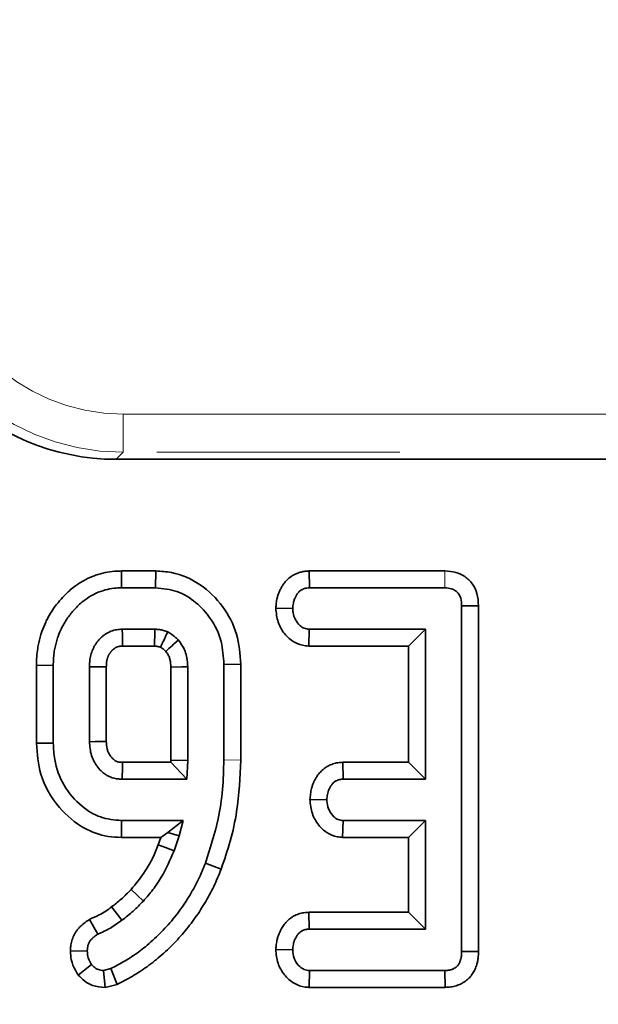
# Model space of a CAD drawing. Units: millimetres. Extents: x 8 to 594, y -62 to 415.
# Drawn here: x 104 to 107, y 54 to 59 of the extents above; entities that cross this region are included whole.
import ezdxf

# ---------------------------------------------------------------- set-up
doc = ezdxf.new("R2010")
doc.units = ezdxf.units.MM
doc.linetypes.add('PHANTOM', pattern=[12.7, 6.35, -1.27, 1.27, -1.27, 1.27, -1.27])
doc.layers.add('FORMAT', color=7, linetype='Continuous')
doc.styles.add('SLDTEXTSTYLE1', font='TXT', dxfattribs={"width": 0.7})
doc.dimstyles.new('SLDDIMSTYLE0', dxfattribs={"dimtxt": 3.877799, "dimasz": 3.393075, "dimexe": 0, "dimexo": 0.0625, "dimgap": 0.96945, "dimtad": 2, "dimlfac": 5, "dimrnd": 1e-09, "dimzin": 12, "dimdsep": 46, "dimtxsty": 'SLDTEXTSTYLE1', "dimsah": 1, "dimcen": 0.09, "dimadec": 0, "dimazin": 3, "dimtfac": 1, "dimtdec": 1, "dimtofl": 0, "dimtmove": 0, "dimatfit": 3, "dimfxl": 0, "dimfrac": 2, "dimtolj": 1, "dimtzin": 12, "dimarcsym": 0})

# ---------------------------------------------------------------- blocks, each defined once
blk = doc.blocks.new('_D_14')
at = {"layer": 'FORMAT'}
for p, q in [((86.5787, 182.1353), (212.7645, 182.1353)), ((211.7645, 182.1353), (211.7645, 38.1353)), ((188.5787, 38.1353), (212.7645, 38.1353))]:
    blk.add_line(p, q, dxfattribs=at)
for points in [[(211.7645, 182.1353), (211.2425, 178.7422), (212.2865, 178.7422)], [(211.7645, 38.1353), (212.2865, 41.5284), (211.2425, 41.5284)]]:
    blk.add_solid(points, dxfattribs=at)
at = {"layer": 'FORMAT', "insert": (206.3074, 98.3702), "char_height": 4.23333, "attachment_point": 1, "rotation": 90, "style": 'SLDTEXTSTYLE1'}
blk.add_mtext('720', dxfattribs=at)
blk = doc.blocks.new('_D_17')
at = {"layer": 'FORMAT'}
for p, q in [((171.5787, 176.1353), (46.3929, 176.1353)), ((47.3929, 176.1353), (47.3929, 44.1353)), ((182.5787, 44.1353), (46.3929, 44.1353))]:
    blk.add_line(p, q, dxfattribs=at)
for points in [[(47.3929, 176.1353), (46.8709, 172.7422), (47.9149, 172.7422)], [(47.3929, 44.1353), (47.9149, 47.5284), (46.8709, 47.5284)]]:
    blk.add_solid(points, dxfattribs=at)
at = {"layer": 'FORMAT', "insert": (41.9358, 116.1601), "char_height": 4.23333, "attachment_point": 1, "rotation": 90, "style": 'SLDTEXTSTYLE1'}
blk.add_mtext('660', dxfattribs=at)

msp = doc.modelspace()

# ---------------------------------------------------------------- linework, layer by layer
at = {"color": 8, "linetype": 'PHANTOM', "lineweight": 18}
for p, q in [((104.4456, 57.241), (113.5117, 57.241)), ((104.4456, 57.0418), (104.4456, 57.241)), ((104.4456, 57.0418), (104.4091, 57.0053)), ((113.5117, 57.0418), (104.4456, 57.0418)), ((106.1272, 56.4215), (106.1265, 56.3334)), ((105.0596, 55.4331), (104.9715, 55.4339))]:
    msp.add_line(p, q, dxfattribs=at)
at = {"color": 7, "linetype": 'Continuous', "lineweight": 35}
for p, q in [((104.4091, 57.0053), (113.5483, 57.0053)), ((104.4355, 56.4215), (104.4364, 56.3334)), ((104.6157, 56.4215), (104.4355, 56.4215)), ((104.6157, 56.4215), (104.6146, 56.3334)), ((105.4175, 56.4215), (105.4195, 56.3334)), ((106.1272, 56.4215), (105.4175, 56.4215)), ((104.4364, 56.3334), (104.6146, 56.3334)), ((105.4195, 56.3334), (106.1265, 56.3334)), ((105.2429, 56.2267), (105.3313, 56.2252)), ((106.3029, 56.2403), (106.2147, 56.2392)), ((106.2147, 56.2392), (106.2147, 54.4334)), ((106.3029, 54.4325), (106.3029, 56.2403)), ((104.6112, 56.1171), (104.4398, 56.1171)), ((105.4149, 56.029), (105.4178, 56.1171)), ((106.0255, 56.1171), (105.4178, 56.1171)), ((105.9374, 56.029), (106.0255, 56.1171)), ((106.0255, 55.3334), (106.0255, 56.1171)), ((104.4422, 56.029), (104.6085, 56.029)), ((105.4149, 56.029), (105.9374, 56.029)), ((105.9374, 56.029), (105.9374, 55.4215)), ((103.9914, 55.9291), (104.0796, 55.928)), ((103.9914, 55.9291), (103.9914, 55.5216)), ((104.0796, 55.5225), (104.0796, 55.928)), ((104.2688, 55.9212), (104.2688, 55.5293)), ((104.3569, 55.531), (104.3569, 55.9198)), ((104.6941, 55.9196), (104.6941, 55.433)), ((104.7823, 55.4313), (104.7823, 55.9212)), ((105.0596, 55.9344), (104.9715, 55.9334)), ((104.9715, 55.9334), (104.9715, 55.4339)), ((105.0596, 55.4331), (105.0596, 55.9344)), ((103.9914, 55.5216), (104.0796, 55.5225)), ((104.6941, 55.433), (104.6937, 55.4215)), ((104.6941, 55.433), (104.7823, 55.4313)), ((104.7785, 55.3334), (104.7823, 55.4313)), ((104.6937, 55.4215), (104.442, 55.4215)), ((104.6937, 55.4215), (104.7785, 55.3334)), ((105.5934, 55.4215), (105.5956, 55.3334)), ((105.9374, 55.4215), (105.5934, 55.4215)), ((105.9374, 55.4215), (106.0255, 55.3334)), ((104.4398, 55.3334), (104.7785, 55.3334)), ((105.5956, 55.3334), (106.0255, 55.3334)), ((105.4215, 55.2269), (105.5099, 55.2252)), ((104.4354, 55.029), (104.4364, 55.1171)), ((104.7586, 55.1171), (104.4364, 55.1171)), ((104.6789, 55.0551), (104.7586, 55.1171)), ((104.7384, 55.0373), (104.7586, 55.1171)), ((105.5925, 55.029), (105.5956, 55.1171)), ((106.0255, 55.1171), (105.5956, 55.1171)), ((105.9374, 55.029), (106.0255, 55.1171)), ((106.0255, 54.5496), (106.0255, 55.1171)), ((104.4354, 55.029), (104.6422, 55.029)), ((104.6422, 55.029), (104.6288, 54.9903)), ((104.6422, 55.029), (104.6789, 55.0551)), ((104.6789, 55.0551), (104.7384, 55.0373)), ((104.7113, 54.9592), (104.7384, 55.0373)), ((105.5925, 55.029), (105.9374, 55.029)), ((105.9374, 55.029), (105.9374, 54.6377)), ((104.957, 54.8628), (104.8748, 54.8946)), ((105.4159, 54.6377), (105.4178, 54.5496)), ((105.9374, 54.6377), (105.4159, 54.6377)), ((105.9374, 54.6377), (106.0255, 54.5496)), ((104.2692, 54.6008), (104.3123, 54.5234)), ((105.4178, 54.5496), (106.0255, 54.5496)), ((104.169, 54.4353), (104.2574, 54.4356)), ((105.2429, 54.443), (105.3313, 54.4415)), ((106.3029, 54.4325), (106.2147, 54.4334)), ((104.2104, 54.3094), (104.2802, 54.3642)), ((104.3811, 54.3435), (104.3427, 54.3334)), ((104.3505, 54.2442), (104.3427, 54.3334)), ((104.4131, 54.2608), (104.3811, 54.3435)), ((105.4167, 54.2452), (105.4195, 54.3334)), ((106.1265, 54.3334), (105.4195, 54.3334)), ((106.1284, 54.2452), (106.1265, 54.3334)), ((104.3505, 54.2442), (104.4131, 54.2608)), ((105.4167, 54.2452), (106.1284, 54.2452))]:
    msp.add_line(p, q, dxfattribs=at)
at = {"color": 7, "linetype": 'Continuous', "lineweight": 35, "flags": 128}
for points in [[(104.4422, 56.029), (104.4416, 56.0525), (104.4407, 56.0848), (104.4398, 56.1171)], [(104.3569, 55.9198), (104.3242, 55.9203), (104.2688, 55.9212)], [(104.6941, 55.9196), (104.6986, 55.9196), (104.7517, 55.9206), (104.7823, 55.9212)], [(104.3569, 55.531), (104.3284, 55.5304), (104.2986, 55.5299), (104.2688, 55.5293)], [(104.6288, 54.9903), (104.6659, 54.9763), (104.7113, 54.9592)], [(104.4861, 54.7564), (104.5181, 54.7267), (104.5509, 54.6965)], [(104.3848, 54.6659), (104.4104, 54.6326), (104.4385, 54.596)]]:
    msp.add_lwpolyline(points, dxfattribs=at)
at = {"color": 7, "linetype": 'Continuous', "lineweight": 35}
for centre, radius, start, end in [((21.6951, 58.6478), 82.9547, 358.190924, 358.251847), ((160.0918, -4.192), 81.8229, 132.575802, 132.637737)]:
    msp.add_arc(centre, radius, start, end, dxfattribs=at)
at = {"color": 8, "linetype": 'PHANTOM', "lineweight": 18}
for major_axis, ratio, start_param, end_param in [((0.8528, 0.8528), 0.994933, 2.359993, 3.923193), ((-0.7125, -0.7125), 0.992433, 5.501585, 7.064785)]:
    msp.add_ellipse((104.4533, 58.2449), major_axis=major_axis, ratio=ratio, start_param=start_param, end_param=end_param, dxfattribs=at)
at = {"color": 7, "linetype": 'Continuous', "lineweight": 35}
msp.add_ellipse((104.4183, 58.2099), major_axis=(-0.855, -0.855), ratio=0.992433, start_param=5.501585, end_param=7.064785, dxfattribs=at)
for points, knots in [([(104.4355, 56.4215), (104.4277, 56.4214), (104.4037, 56.421), (104.3625, 56.4163), (104.3211, 56.4062), (104.2787, 56.3915), (104.2365, 56.3711), (104.1946, 56.3441), (104.1648, 56.3195), (104.139, 56.2952), (104.1112, 56.2652), (104.0794, 56.2243), (104.056, 56.1865), (104.0361, 56.1461), (104.0182, 56.103), (104.0054, 56.0566), (103.9968, 56.0127), (103.9926, 55.9735), (103.9918, 55.9439), (103.9914, 55.9291)], [0, 0, 0, 0, 0.031911, 0.098032, 0.168546, 0.204892, 0.281062, 0.358825, 0.407443, 0.438554, 0.503297, 0.57386, 0.649585, 0.683901, 0.757356, 0.839548, 0.879344, 0.939578, 1, 1, 1, 1]), ([(105.0596, 55.9344), (105.0557, 55.9875), (105.0477, 56.0949), (104.9708, 56.2413), (104.8537, 56.3569), (104.7253, 56.4154), (104.6432, 56.42), (104.6157, 56.4215)], [0, 0, 0, 0, 0.2172539, 0.4397819, 0.6623316, 0.8869767, 1, 1, 1, 1]), ([(105.4175, 56.4215), (105.4138, 56.4214), (105.403, 56.4209), (105.3853, 56.4189), (105.3628, 56.4132), (105.3439, 56.4051), (105.3281, 56.3961), (105.3132, 56.3858), (105.2997, 56.3735), (105.288, 56.3595), (105.2792, 56.347), (105.2705, 56.3325), (105.2622, 56.316), (105.2552, 56.2985), (105.2504, 56.2821), (105.2474, 56.2671), (105.2454, 56.2537), (105.244, 56.2402), (105.2433, 56.2312), (105.2429, 56.2267)], [0, 0, 0, 0, 0.037742, 0.111669, 0.183433, 0.275957, 0.32287, 0.370437, 0.463076, 0.510203, 0.558007, 0.620871, 0.684138, 0.748819, 0.814062, 0.860337, 0.906766, 0.953371, 1, 1, 1, 1]), ([(106.3029, 56.2403), (106.3015, 56.2616), (106.2988, 56.3015), (106.2733, 56.3554), (106.2338, 56.3942), (106.1828, 56.4177), (106.1462, 56.4202), (106.1272, 56.4215)], [0, 0, 0, 0, 0.2248881, 0.4195814, 0.6148649, 0.7995151, 1, 1, 1, 1]), ([(104.0796, 55.928), (104.0799, 55.939), (104.0804, 55.9612), (104.0832, 55.9933), (104.0885, 56.0234), (104.0956, 56.0517), (104.1067, 56.0873), (104.1215, 56.1211), (104.1389, 56.1532), (104.1543, 56.1764), (104.1714, 56.1989), (104.197, 56.2289), (104.2316, 56.2624), (104.2712, 56.2888), (104.31, 56.3091), (104.3495, 56.323), (104.3892, 56.3312), (104.4181, 56.333), (104.4311, 56.3333), (104.4364, 56.3334)], [0, 0, 0, 0, 0.055506, 0.111127, 0.160723, 0.208586, 0.256639, 0.347176, 0.392783, 0.439257, 0.486516, 0.533942, 0.636661, 0.726326, 0.771156, 0.855476, 0.934993, 0.973355, 1, 1, 1, 1]), ([(104.6146, 56.3334), (104.6525, 56.3296), (104.7285, 56.3222), (104.8275, 56.2607), (104.909, 56.1717), (104.9637, 56.0586), (104.969, 55.9736), (104.9715, 55.9334)], [0, 0, 0, 0, 0.190547, 0.381905, 0.571905, 0.797958, 1, 1, 1, 1]), ([(105.3313, 56.2252), (105.3317, 56.23), (105.3325, 56.2396), (105.3345, 56.254), (105.338, 56.2683), (105.3427, 56.2798), (105.3471, 56.2887), (105.3509, 56.2951), (105.3549, 56.3014), (105.3589, 56.3069), (105.3631, 56.3117), (105.3672, 56.3156), (105.3718, 56.3192), (105.3767, 56.3224), (105.3834, 56.326), (105.3905, 56.329), (105.3987, 56.3313), (105.4077, 56.3328), (105.415, 56.3332), (105.4195, 56.3334)], [0, 0, 0, 0, 0.092379, 0.184915, 0.279169, 0.374994, 0.422298, 0.469742, 0.517614, 0.565659, 0.601923, 0.638775, 0.675988, 0.713811, 0.750069, 0.823471, 0.86075, 0.912638, 1, 1, 1, 1]), ([(106.1265, 56.3334), (106.1381, 56.3327), (106.158, 56.3315), (106.1843, 56.3194), (106.2014, 56.3012), (106.213, 56.2737), (106.214, 56.2526), (106.2147, 56.2392)], [0, 0, 0, 0, 0.234489, 0.403536, 0.573972, 0.729423, 1, 1, 1, 1]), ([(105.2429, 56.2267), (105.2453, 56.2018), (105.2498, 56.1539), (105.2862, 56.0917), (105.3357, 56.0466), (105.3833, 56.031), (105.4091, 56.0294), (105.4149, 56.029)], [0, 0, 0, 0, 0.257708, 0.494277, 0.731802, 0.93928, 1, 1, 1, 1]), ([(105.4178, 56.1171), (105.4088, 56.1181), (105.3908, 56.12), (105.365, 56.1381), (105.3441, 56.1662), (105.3327, 56.1978), (105.3316, 56.2181), (105.3313, 56.2252)], [0, 0, 0, 0, 0.175587, 0.35278, 0.600092, 0.858919, 1, 1, 1, 1]), ([(104.4398, 56.1171), (104.4349, 56.1169), (104.4251, 56.1163), (104.4103, 56.1148), (104.3956, 56.1118), (104.3813, 56.1071), (104.3676, 56.1008), (104.3547, 56.0932), (104.3423, 56.0843), (104.3309, 56.0748), (104.3208, 56.0648), (104.3117, 56.0544), (104.3034, 56.0433), (104.2957, 56.0312), (104.2889, 56.0182), (104.283, 56.0044), (104.278, 55.9901), (104.274, 55.9754), (104.2715, 55.9621), (104.2698, 55.9473), (104.2692, 55.9343), (104.2689, 55.9245), (104.2688, 55.9212)], [0, 0, 0, 0, 0.050815, 0.101709, 0.153393, 0.205725, 0.256611, 0.308043, 0.360864, 0.414049, 0.460936, 0.50836, 0.556061, 0.604334, 0.655936, 0.70753, 0.759381, 0.81208, 0.865122, 0.898748, 0.966212, 1, 1, 1, 1]), ([(104.6784, 56.1032), (104.6711, 56.1058), (104.6567, 56.111), (104.6341, 56.1158), (104.6189, 56.1167), (104.6112, 56.1171)], [0, 0, 0, 0, 0.337435, 0.66588, 1, 1, 1, 1]), ([(104.6398, 56.0233), (104.6446, 56.0333), (104.6575, 56.06), (104.6704, 56.0866), (104.6784, 56.1032)], [0, 0, 0, 0, 0.3763, 1, 1, 1, 1]), ([(104.7333, 56.061), (104.729, 56.065), (104.7203, 56.073), (104.7026, 56.088), (104.688, 56.0972), (104.6784, 56.1032)], [0, 0, 0, 0, 0.254946, 0.510016, 1, 1, 1, 1]), ([(104.7823, 55.9212), (104.7816, 55.9368), (104.7805, 55.9641), (104.7711, 55.996), (104.758, 56.0284), (104.7439, 56.0471), (104.7333, 56.061)], [0, 0, 0, 0, 0.307639, 0.540158, 0.656087, 1, 1, 1, 1]), ([(104.3569, 55.9198), (104.357, 55.9219), (104.3571, 55.9262), (104.3574, 55.9325), (104.3578, 55.9388), (104.3582, 55.9445), (104.3589, 55.9496), (104.3597, 55.9539), (104.3607, 55.9583), (104.3619, 55.9626), (104.3633, 55.9668), (104.3648, 55.971), (104.3664, 55.9751), (104.3681, 55.979), (104.3699, 55.9827), (104.3717, 55.9861), (104.3737, 55.9895), (104.3758, 55.9927), (104.378, 55.9959), (104.3804, 55.9989), (104.3829, 56.0019), (104.3855, 56.0047), (104.3882, 56.0074), (104.391, 56.0101), (104.394, 56.0126), (104.3973, 56.0152), (104.4011, 56.018), (104.4053, 56.0207), (104.4094, 56.0229), (104.4133, 56.0247), (104.4172, 56.026), (104.421, 56.027), (104.4249, 56.0276), (104.4297, 56.0282), (104.4355, 56.0286), (104.44, 56.0288), (104.4422, 56.029)], [0, 0, 0, 0, 0.040743, 0.081488, 0.122255, 0.16305, 0.191437, 0.219894, 0.24854, 0.277239, 0.305624, 0.334042, 0.36256, 0.391113, 0.41605, 0.441021, 0.466119, 0.491267, 0.515903, 0.540583, 0.565393, 0.590245, 0.614881, 0.639555, 0.664343, 0.689166, 0.722156, 0.75525, 0.783901, 0.812731, 0.837765, 0.862965, 0.887998, 0.913117, 0.956547, 1, 1, 1, 1]), ([(104.6085, 56.029), (104.6105, 56.0288), (104.6154, 56.0285), (104.6218, 56.028), (104.629, 56.0269), (104.6344, 56.0251), (104.6385, 56.0237), (104.6398, 56.0233)], [0, 0, 0, 0, 0.188665, 0.46105, 0.597314, 0.870092, 1, 1, 1, 1]), ([(104.6398, 56.0233), (104.642, 56.0219), (104.6491, 56.0173), (104.6586, 56.0099), (104.6656, 56.0035), (104.6682, 56.0011)], [0, 0, 0, 0, 0.218327, 0.702006, 1, 1, 1, 1]), ([(104.6682, 56.0011), (104.6707, 55.9979), (104.6751, 55.9921), (104.6808, 55.9833), (104.686, 55.9716), (104.6911, 55.9564), (104.6935, 55.9378), (104.6939, 55.9255), (104.6941, 55.9196)], [0, 0, 0, 0, 0.13972, 0.249245, 0.358793, 0.578061, 0.796668, 1, 1, 1, 1]), ([(104.2688, 55.5293), (104.2705, 55.5049), (104.2731, 55.4682), (104.2972, 55.4141), (104.3239, 55.3794), (104.3548, 55.356), (104.3826, 55.341), (104.412, 55.3346), (104.4336, 55.3336), (104.4398, 55.3334)], [0, 0, 0, 0, 0.251017, 0.376265, 0.6093, 0.693946, 0.776727, 0.935251, 1, 1, 1, 1]), ([(104.442, 55.4215), (104.4378, 55.4218), (104.4302, 55.4222), (104.4197, 55.4232), (104.4085, 55.4269), (104.397, 55.4341), (104.3857, 55.4452), (104.3755, 55.4583), (104.3669, 55.474), (104.3581, 55.4984), (104.3574, 55.5179), (104.3569, 55.531)], [0, 0, 0, 0, 0.081171, 0.148257, 0.201079, 0.307473, 0.406145, 0.504624, 0.626936, 0.74909, 1, 1, 1, 1]), ([(103.9914, 55.5216), (103.9957, 55.4665), (104.0051, 55.3446), (104.0981, 55.1858), (104.2265, 55.0761), (104.3453, 55.033), (104.4122, 55.03), (104.4354, 55.029)], [0, 0, 0, 0, 0.224199, 0.496, 0.726195, 0.905093, 1, 1, 1, 1]), ([(104.4364, 55.1171), (104.399, 55.1206), (104.324, 55.1275), (104.2169, 55.1944), (104.1294, 55.2971), (104.0847, 55.4171), (104.081, 55.4936), (104.0796, 55.5225)], [0, 0, 0, 0, 0.186412, 0.373716, 0.616208, 0.854583, 1, 1, 1, 1]), ([(104.9715, 55.4339), (104.9701, 55.3822), (104.9673, 55.2788), (104.9407, 55.0965), (104.8997, 54.9709), (104.8748, 54.8946)], [0, 0, 0, 0, 0.2814791, 0.5632048, 1, 1, 1, 1]), ([(104.957, 54.8628), (104.9738, 54.9115), (105.0077, 55.0102), (105.0494, 55.2005), (105.0557, 55.3432), (105.0596, 55.4331)], [0, 0, 0, 0, 0.265628, 0.537325, 1, 1, 1, 1]), ([(104.442, 55.4215), (104.4419, 55.418), (104.4417, 55.4101), (104.4411, 55.3849), (104.4404, 55.3591), (104.4399, 55.3376), (104.4398, 55.3334)], [0, 0, 0, 0, 0.120868, 0.268113, 0.857094, 1, 1, 1, 1]), ([(105.5934, 55.4215), (105.5847, 55.421), (105.5716, 55.4203), (105.5544, 55.417), (105.5375, 55.4122), (105.5213, 55.4052), (105.5062, 55.3964), (105.4918, 55.3862), (105.4788, 55.3743), (105.4674, 55.3609), (105.4587, 55.349), (105.4502, 55.3351), (105.442, 55.3192), (105.4352, 55.3025), (105.4301, 55.2862), (105.4267, 55.2707), (105.4244, 55.2562), (105.4228, 55.2416), (105.422, 55.2318), (105.4215, 55.2269)], [0, 0, 0, 0, 0.0904064, 0.1359147, 0.1819621, 0.2724356, 0.3181907, 0.3647169, 0.4551623, 0.5008992, 0.5473191, 0.6084499, 0.6699968, 0.7328868, 0.7962601, 0.8468583, 0.8976606, 0.9488128, 1, 1, 1, 1]), ([(105.5099, 55.2252), (105.5103, 55.23), (105.5112, 55.2396), (105.5132, 55.254), (105.5166, 55.2683), (105.5211, 55.2798), (105.5254, 55.2886), (105.529, 55.295), (105.533, 55.3012), (105.537, 55.3067), (105.5425, 55.313), (105.5484, 55.3183), (105.5549, 55.3227), (105.5617, 55.3266), (105.569, 55.3296), (105.5763, 55.3314), (105.583, 55.3325), (105.5893, 55.333), (105.594, 55.3333), (105.5956, 55.3334)], [0, 0, 0, 0, 0.0936954, 0.187532, 0.2829013, 0.3797015, 0.4269406, 0.4743376, 0.5222359, 0.5703314, 0.6079426, 0.6843989, 0.7233863, 0.7610049, 0.8375795, 0.8766865, 0.9073565, 0.969054, 1, 1, 1, 1]), ([(105.4215, 55.2269), (105.4239, 55.2018), (105.4284, 55.1539), (105.4632, 55.0947), (105.5077, 55.0516), (105.5537, 55.0321), (105.5827, 55.0298), (105.5925, 55.029)], [0, 0, 0, 0, 0.259761, 0.49617, 0.696721, 0.89804, 1, 1, 1, 1]), ([(105.5956, 55.1171), (105.5866, 55.1182), (105.5685, 55.1202), (105.5421, 55.139), (105.521, 55.169), (105.5111, 55.2007), (105.5102, 55.2199), (105.5099, 55.2252)], [0, 0, 0, 0, 0.177053, 0.355651, 0.619647, 0.89435, 1, 1, 1, 1]), ([(104.6288, 54.9903), (104.6193, 54.9671), (104.5998, 54.92), (104.5545, 54.8397), (104.512, 54.788), (104.4861, 54.7564)], [0, 0, 0, 0, 0.273024, 0.555181, 1, 1, 1, 1]), ([(104.5509, 54.6965), (104.5678, 54.7161), (104.6016, 54.7554), (104.6594, 54.8412), (104.6906, 54.9121), (104.7113, 54.9592)], [0, 0, 0, 0, 0.250882, 0.50209, 1, 1, 1, 1]), ([(104.8748, 54.8946), (104.8635, 54.8667), (104.8404, 54.8097), (104.7945, 54.7259), (104.7483, 54.6565), (104.7061, 54.6022), (104.6722, 54.5631), (104.6371, 54.5262), (104.6001, 54.491), (104.5521, 54.4498), (104.4924, 54.4051), (104.4307, 54.3693), (104.3934, 54.3499), (104.3811, 54.3435)], [0, 0, 0, 0, 0.119084, 0.243294, 0.377841, 0.448697, 0.515681, 0.582829, 0.650221, 0.717951, 0.833254, 0.945156, 1, 1, 1, 1]), ([(104.4131, 54.2608), (104.4394, 54.2744), (104.4933, 54.3022), (104.5724, 54.3533), (104.636, 54.4046), (104.6971, 54.4609), (104.7543, 54.5211), (104.8161, 54.599), (104.8621, 54.6688), (104.8958, 54.7273), (104.9186, 54.772), (104.9386, 54.8174), (104.9509, 54.8476), (104.957, 54.8628)], [0, 0, 0, 0, 0.106871, 0.219021, 0.339212, 0.401554, 0.519168, 0.638582, 0.759862, 0.820992, 0.882265, 0.9411, 1, 1, 1, 1]), ([(104.4861, 54.7564), (104.4779, 54.7481), (104.4609, 54.7308), (104.428, 54.6996), (104.4014, 54.6789), (104.3848, 54.6659)], [0, 0, 0, 0, 0.256866, 0.534819, 1, 1, 1, 1]), ([(104.3848, 54.6659), (104.3745, 54.6582), (104.3538, 54.6427), (104.3151, 54.6208), (104.2861, 54.6082), (104.2692, 54.6008)], [0, 0, 0, 0, 0.288641, 0.583594, 1, 1, 1, 1]), ([(104.4385, 54.596), (104.4484, 54.6038), (104.4683, 54.6193), (104.5068, 54.6517), (104.5332, 54.6786), (104.5509, 54.6965)], [0, 0, 0, 0, 0.250321, 0.500703, 1, 1, 1, 1]), ([(105.4159, 54.6377), (105.407, 54.6373), (105.3936, 54.6366), (105.3759, 54.6331), (105.3624, 54.6292), (105.349, 54.6238), (105.3355, 54.617), (105.3225, 54.6088), (105.3073, 54.5971), (105.2942, 54.5836), (105.2833, 54.5691), (105.275, 54.5565), (105.267, 54.5422), (105.2595, 54.526), (105.2534, 54.509), (105.2491, 54.4924), (105.2462, 54.4764), (105.2443, 54.4602), (105.2434, 54.4491), (105.2429, 54.443)], [0, 0, 0, 0, 0.092444, 0.139031, 0.186246, 0.237527, 0.28925, 0.34233, 0.3959, 0.488898, 0.535951, 0.583666, 0.644534, 0.70579, 0.768381, 0.831488, 0.883999, 0.936684, 1, 1, 1, 1]), ([(104.2692, 54.6008), (104.2654, 54.5982), (104.2579, 54.593), (104.2467, 54.5851), (104.2359, 54.5767), (104.2254, 54.5677), (104.2154, 54.5578), (104.206, 54.5471), (104.1975, 54.5355), (104.19, 54.523), (104.1836, 54.5099), (104.1784, 54.4962), (104.1743, 54.4819), (104.1718, 54.4681), (104.17, 54.4525), (104.1694, 54.4419), (104.169, 54.4353)], [0, 0, 0, 0, 0.067376, 0.134786, 0.202288, 0.26999, 0.339413, 0.409231, 0.480445, 0.552218, 0.623494, 0.695361, 0.769012, 0.843241, 0.901937, 1, 1, 1, 1]), ([(104.3123, 54.5234), (104.3234, 54.5283), (104.3458, 54.538), (104.389, 54.5606), (104.4187, 54.5819), (104.4385, 54.596)], [0, 0, 0, 0, 0.250375, 0.500886, 1, 1, 1, 1]), ([(104.2574, 54.4356), (104.2575, 54.4379), (104.2578, 54.4426), (104.2584, 54.4496), (104.2593, 54.4566), (104.2608, 54.4636), (104.2628, 54.4704), (104.2656, 54.477), (104.269, 54.4834), (104.2734, 54.4899), (104.2787, 54.4964), (104.285, 54.5026), (104.2918, 54.5085), (104.2987, 54.5138), (104.3056, 54.5188), (104.31, 54.5218), (104.3123, 54.5234)], [0, 0, 0, 0, 0.064572, 0.129168, 0.194039, 0.259215, 0.323851, 0.389038, 0.456133, 0.523939, 0.604356, 0.685482, 0.768105, 0.851007, 0.925491, 1, 1, 1, 1]), ([(105.3313, 54.4415), (105.3317, 54.4462), (105.3325, 54.4558), (105.3345, 54.4702), (105.338, 54.4845), (105.3426, 54.496), (105.3472, 54.5049), (105.3509, 54.5114), (105.3551, 54.5178), (105.3592, 54.5234), (105.3635, 54.5283), (105.3678, 54.5324), (105.3725, 54.536), (105.3776, 54.5393), (105.3845, 54.543), (105.3918, 54.5461), (105.3998, 54.5481), (105.4079, 54.5491), (105.414, 54.5494), (105.4178, 54.5496)], [0, 0, 0, 0, 0.093205, 0.186568, 0.281645, 0.378296, 0.42683, 0.475517, 0.524672, 0.574017, 0.611731, 0.650047, 0.688721, 0.728006, 0.765712, 0.842239, 0.881293, 0.925628, 1, 1, 1, 1]), ([(104.169, 54.4353), (104.17, 54.4202), (104.1721, 54.3852), (104.1893, 54.3428), (104.2051, 54.3177), (104.2104, 54.3094)], [0, 0, 0, 0, 0.335841, 0.780949, 1, 1, 1, 1]), ([(104.2802, 54.3642), (104.2746, 54.3731), (104.2633, 54.3909), (104.2586, 54.4163), (104.2576, 54.4312), (104.2574, 54.4356)], [0, 0, 0, 0, 0.4110772, 0.8277912, 1, 1, 1, 1]), ([(105.2429, 54.443), (105.2451, 54.4185), (105.2494, 54.3712), (105.2856, 54.3094), (105.3345, 54.2641), (105.383, 54.2474), (105.4098, 54.2456), (105.4167, 54.2452)], [0, 0, 0, 0, 0.251406, 0.486358, 0.721747, 0.928974, 1, 1, 1, 1]), ([(105.4195, 54.3334), (105.4101, 54.3344), (105.3911, 54.3364), (105.3631, 54.3562), (105.3408, 54.3872), (105.3323, 54.4192), (105.3315, 54.4372), (105.3313, 54.4415)], [0, 0, 0, 0, 0.183098, 0.367829, 0.648673, 0.915802, 1, 1, 1, 1]), ([(106.2147, 54.4334), (106.2146, 54.4301), (106.2145, 54.4235), (106.214, 54.4136), (106.2127, 54.4036), (106.2108, 54.3947), (106.2085, 54.387), (106.2061, 54.3803), (106.2031, 54.3737), (106.1999, 54.3679), (106.1956, 54.3614), (106.1907, 54.3558), (106.1853, 54.351), (106.1794, 54.3466), (106.173, 54.343), (106.1655, 54.3398), (106.1589, 54.3376), (106.1513, 54.3357), (106.1435, 54.3344), (106.1367, 54.3339), (106.131, 54.3336), (106.128, 54.3334), (106.1265, 54.3334)], [0, 0, 0, 0, 0.064927, 0.129905, 0.195405, 0.26135, 0.307517, 0.353867, 0.400935, 0.448331, 0.4836, 0.555271, 0.591813, 0.627089, 0.698761, 0.735157, 0.785535, 0.83628, 0.888082, 0.940166, 0.970081, 1, 1, 1, 1]), ([(106.1284, 54.2452), (106.1332, 54.2454), (106.143, 54.2458), (106.1575, 54.2473), (106.1721, 54.2499), (106.1859, 54.2536), (106.1991, 54.2582), (106.2115, 54.2637), (106.2235, 54.2702), (106.2387, 54.2803), (106.2524, 54.2924), (106.2644, 54.3062), (106.2747, 54.3206), (106.2852, 54.3398), (106.2931, 54.3612), (106.2981, 54.3806), (106.301, 54.3976), (106.3025, 54.415), (106.3028, 54.4267), (106.3029, 54.4325)], [0, 0, 0, 0, 0.050489, 0.101063, 0.152206, 0.203693, 0.250295, 0.297174, 0.344528, 0.392566, 0.486274, 0.53375, 0.582146, 0.670428, 0.759687, 0.81886, 0.878439, 0.939102, 1, 1, 1, 1]), ([(104.3427, 54.3334), (104.3334, 54.3344), (104.3146, 54.3364), (104.2941, 54.35), (104.2838, 54.3604), (104.2802, 54.3642)], [0, 0, 0, 0, 0.387398, 0.779665, 1, 1, 1, 1]), ([(104.2104, 54.3094), (104.221, 54.2986), (104.2428, 54.2764), (104.2902, 54.2498), (104.3283, 54.2463), (104.3505, 54.2442)], [0, 0, 0, 0, 0.286243, 0.585296, 1, 1, 1, 1])]:
    msp.add_open_spline(points, degree=3, knots=knots, dxfattribs=at)

# ---------------------------------------------------------------- dimensions: what is measured, and where the dimension line sits
at = {"layer": 'FORMAT'}
for base, p1, p2, picture, middle in [((211.7645, 38.1353), (86.5787, 182.1353), (188.5787, 38.1353), '_D_14', (211.7645, 102.0862)), ((47.3929, 44.1353), (171.5787, 176.1353), (182.5787, 44.1353), '_D_17', (47.3929, 119.876))]:
    dim = msp.add_linear_dim(base=base, p1=p1, p2=p2, angle=90, dimstyle='SLDDIMSTYLE0', dxfattribs=at)
    dim.commit()
    dim.dimension.update_dxf_attribs({"geometry": picture, "text_midpoint": middle, "dimtype": 160})

doc.saveas('drawing.dxf')
